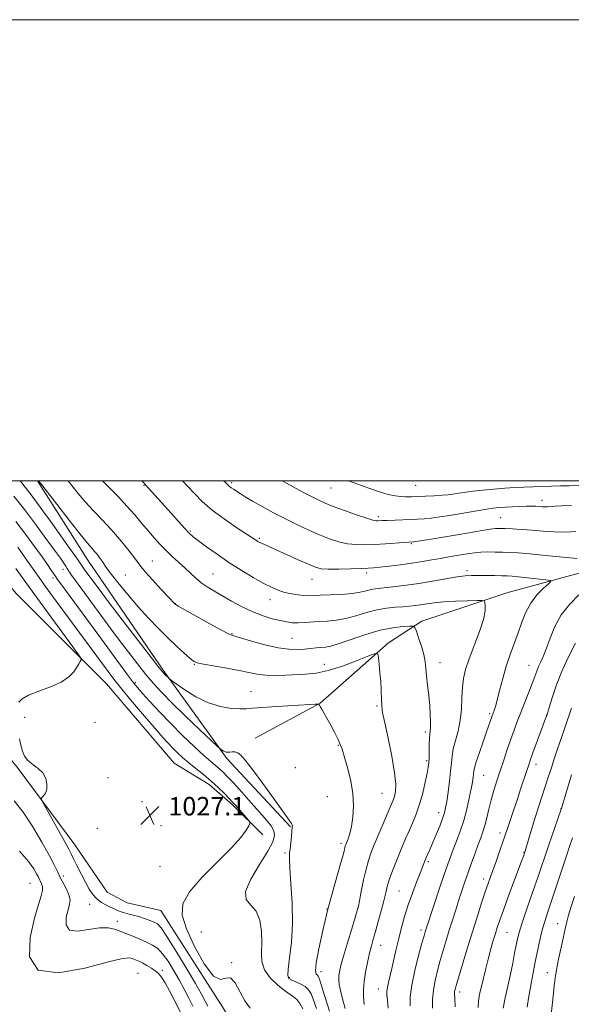
# Model space of a CAD drawing. Extents: x 2187300 to 2190200, y 309800 to 312700.
# Drawn here: x 2187685 to 2187924, y 312273 to 312700 of the extents above; entities that cross this region are included whole.
import ezdxf

# ---------------------------------------------------------------- set-up
doc = ezdxf.new("R2010")
doc.units = 0
doc.header["$MEASUREMENT"] = 0
for name, color, linetype, lineweight in [('BREAKLINE DTM HARD', 7, 'Continuous', 0), ('CONTOUR INDEX', 41, 'Continuous', 13), ('CONTOUR INTERMEDIATE', 44, 'Continuous', 0), ('GRID LINE', 7, 'Continuous', 0), ('SPOT ELEVATION', 7, 'Continuous', 0), ('SPOT ELEVATION DTM', 2, 'Continuous', 13)]:
    doc.layers.add(name, color=color, linetype=linetype, lineweight=lineweight)
doc.styles.add('Style-WORKING', font='WORKING.shx')

# ---------------------------------------------------------------- blocks, each defined once
blk = doc.blocks.new('SPOT')
at = {"layer": 'SPOT ELEVATION'}
for p, q in [((-3.91, -3.91), (3.82, 3.81)), ((-1.65, 3.77), (1.72, -3.93))]:
    blk.add_line(p, q, dxfattribs=at)

msp = doc.modelspace()

# ---------------------------------------------------------------- linework, layer by layer
at = {"layer": 'BREAKLINE DTM HARD', "extrusion": (0.004574, -0.007671, 0.99996), "elevation": 8638.2705, "flags": 128}
msp.add_lwpolyline([(2187744.3854, 312348.5494), (2187751.2659, 312337.009)], dxfattribs=at)
at = {"layer": 'BREAKLINE DTM HARD'}
for points in [[(2187642.869, 312500, 1022.322), (2187683.37, 312450.99, 1023.94), (2187722.58, 312411.9, 1026.79), (2187751.84, 312377.44, 1026.79), (2187767.12, 312368.17, 1027.39), (2187777.09, 312359.56, 1027.72), (2187790.38, 312346.31, 1028.19)], [(2187802.25, 312349.87, 1031.94), (2187774.69, 312379.51, 1031.72), (2187747.11, 312417.83, 1034.26), (2187714.45, 312465.56, 1035.2), (2187692.535, 312500, 1035.914)], [(2187999.116, 312500, 1048.925), (2187979.39, 312489.17, 1047.51), (2187933.83, 312461.58, 1043.31), (2187896.2, 312451.38, 1040.56), (2187859.29, 312439.01, 1038.46), (2187844.83, 312429.58, 1036.36), (2187815.19, 312403.47, 1034.04), (2187786.98, 312388.22, 1032.45)], [(2187771.97, 312273.09, 1027.85), (2187746.02, 312313.53, 1027.25), (2187731.42, 312316.82, 1027.39), (2187722.78, 312321.45, 1027.45), (2187708.81, 312342, 1026.72), (2187684.21, 312375.14, 1025.53), (2187674.9, 312386.41, 1024.6), (2187664.25, 312406.96, 1023.87)]]:
    msp.add_polyline3d(points, dxfattribs=at)
at = {"layer": 'CONTOUR INDEX', "flags": 128}
for points, elevation in [([(2187720.735, 312500), (2187721.225, 312499.504), (2187724.109, 312496.595), (2187727.655, 312492.95), (2187731.347, 312489.003), (2187734.762, 312485.13), (2187737.854, 312481.467), (2187740.673, 312478.096), (2187743.28, 312475.063), (2187745.7959, 312472.289), (2187748.358, 312469.665), (2187751.054, 312467.1), (2187756.433, 312462.165), (2187758.885, 312459.8389), (2187761.234, 312457.662), (2187763.613, 312455.683), (2187766.1681, 312453.907), (2187769.088, 312452.14), (2187772.579, 312450.142), (2187776.75, 312447.773), (2187781.341, 312445.29), (2187786.002, 312443.053), (2187790.416, 312441.34), (2187794.412, 312440.115), (2187797.856, 312439.2659), (2187800.691, 312438.693), (2187803.174, 312438.368), (2187805.639, 312438.279), (2187808.364, 312438.399), (2187814.696, 312438.891), (2187818.274, 312439.108), (2187822.129, 312439.46), (2187826.274, 312440.169), (2187830.688, 312441.361), (2187835.223, 312442.753), (2187839.698, 312443.964), (2187843.939, 312444.71), (2187847.802, 312445.093), (2187851.151, 312445.31), (2187853.925, 312445.53), (2187856.356, 312445.805), (2187858.749, 312446.155), (2187861.412, 312446.585), (2187864.651, 312447.037), (2187868.775, 312447.434), (2187873.853, 312447.719), (2187879.01, 312447.901), (2187883.129, 312448.006), (2187885.409, 312448.025), (2187886.3051, 312447.8031), (2187886.584, 312447.153), (2187886.813, 312445.849), (2187886.756, 312443.528), (2187885.977, 312439.793), (2187884.219, 312434.491), (2187879.8, 312422.736), (2187878.291, 312418.1281), (2187877.383, 312414.21), (2187876.9061, 312410.272), (2187876.672, 312405.78), (2187876.435, 312400.909), (2187875.9289, 312396.006), (2187874.994, 312391.386), (2187873.875, 312387.207), (2187872.92, 312383.591), (2187872.376, 312380.538), (2187872.0821, 312377.557), (2187871.779, 312374.033), (2187871.274, 312369.603), (2187870.651, 312364.911), (2187870.062, 312360.851), (2187869.5951, 312358.023), (2187869.077, 312355.844), (2187868.271, 312353.432), (2187867.026, 312350.169), (2187865.542, 312346.465), (2187864.101, 312342.991), (2187862.937, 312340.281), (2187862.066, 312338.325), (2187861.046, 312336.078), (2187860.76, 312335.414), (2187860.131, 312333.86), (2187858.51, 312329.751), (2187857.002, 312325.874), (2187855.2061, 312321.097), (2187853.405, 312315.98), (2187851.823, 312310.98), (2187850.46, 312306.141), (2187849.26, 312301.398), (2187848.173, 312296.735), (2187847.184, 312292.315), (2187846.285, 312288.346), (2187844.815, 312282.278), (2187844.35, 312280.168), (2187844.131, 312278.539), (2187844.142, 312276.865), (2187844.356, 312274.5189), (2187844.744, 312271.072)], 1040), ([(2187827.543, 312500), (2187831.54, 312498.464), (2187836.334, 312496.683), (2187840.933, 312495.108), (2187844.686, 312494.0379), (2187847.669, 312493.421), (2187850.135, 312493.119), (2187852.357, 312493.006), (2187854.677, 312493.021), (2187857.453, 312493.117), (2187860.891, 312493.256), (2187864.585, 312493.43), (2187867.979, 312493.64), (2187870.653, 312493.887), (2187872.747, 312494.161), (2187876.332, 312494.753), (2187878.535, 312495.081), (2187881.582, 312495.459), (2187885.729, 312495.8931), (2187890.5161, 312496.336), (2187895.304, 312496.724), (2187899.609, 312497.012), (2187903.557, 312497.217), (2187907.428, 312497.376), (2187911.432, 312497.515), (2187915.488, 312497.638), (2187919.447, 312497.741), (2187923.207, 312497.82), (2187934.4139, 312498.015)], 1050), ([(2187683.2151, 312482.312), (2187687.435, 312476.727), (2187691.309, 312471.477), (2187694.549, 312466.985), (2187696.941, 312463.577), (2187698.561, 312461.191), (2187700.201, 312458.67), (2187701.235, 312457.191), (2187703.522, 312454.047), (2187718.725, 312433.357), (2187728.582, 312419.893), (2187732.026, 312415.215), (2187734.284, 312412.225), (2187736.041, 312410.075), (2187738.177, 312407.66), (2187741.376, 312404.127), (2187745.539, 312399.64), (2187750.373, 312394.615), (2187755.538, 312389.482), (2187760.512, 312384.721), (2187764.727, 312380.826), (2187767.7769, 312378.129), (2187771.529, 312374.957), (2187773.051, 312373.556), (2187774.909, 312371.669), (2187777.542, 312368.843), (2187781.19, 312364.841), (2187785.293, 312360.292), (2187789.0941, 312356.043), (2187791.982, 312352.739), (2187793.925, 312350.225), (2187795.041, 312348.145), (2187795.366, 312346.081), (2187794.629, 312343.374), (2187792.4779, 312339.302), (2187788.889, 312333.515), (2187785.141, 312327.15), (2187782.837, 312321.713), (2187783.091, 312318.236), (2187785.0491, 312315.843), (2187787.366, 312313.181), (2187788.953, 312309.252), (2187789.747, 312304.472), (2187789.939, 312299.615), (2187789.802, 312295.287), (2187789.936, 312291.43), (2187791.022, 312287.825), (2187793.483, 312284.34), (2187796.695, 312281.2169), (2187799.778, 312278.785), (2187803.689, 312276.12), (2187805.037, 312274.892), (2187806.386, 312273.109), (2187807.703, 312270.887)], 1030), ([(2187924.215, 312372.429), (2187920.078, 312358.746), (2187919.5109, 312356.981), (2187914.365, 312342.0711), (2187913.189, 312338.602), (2187910.754, 312331.261), (2187909.761, 312328.331), (2187908.358, 312324.281), (2187906.455, 312318.856), (2187904.393, 312312.942), (2187902.62, 312307.713), (2187901.461, 312303.994), (2187900.747, 312301.214), (2187900.187, 312298.451), (2187899.534, 312294.965), (2187898.723, 312290.73), (2187897.735, 312285.9), (2187896.589, 312280.697), (2187895.456, 312275.612), (2187894.548, 312271.206)], 1050)]:
    msp.add_lwpolyline(points, dxfattribs=dict(at, elevation=elevation))
at = {"layer": 'CONTOUR INTERMEDIATE', "flags": 128}
for points, elevation in [([(2187685.063, 312500), (2187685.219, 312499.794), (2187689.785, 312493.875), (2187692.197, 312490.664), (2187694.948, 312486.915), (2187698.2171, 312482.386), (2187702.0319, 312477.05), (2187705.801, 312471.743), (2187708.781, 312467.5139), (2187710.464, 312465.089), (2187711.912, 312462.963), (2187712.876, 312461.624), (2187717.004, 312455.996), (2187719.3041, 312452.916), (2187723.289, 312447.649), (2187729.385, 312439.645), (2187736.228, 312430.691), (2187742.004, 312423.157), (2187745.372, 312418.798), (2187746.882, 312416.912), (2187747.559, 312416.179), (2187749.49, 312414.327), (2187749.907, 312413.957), (2187750.759, 312413.322), (2187752.777, 312411.8799), (2187756.452, 312409.321), (2187761.329, 312406.274), (2187766.713, 312403.603), (2187771.963, 312401.97), (2187776.6459, 312401.226), (2187780.381, 312401.019), (2187783.081, 312401.052), (2187785.832, 312401.246), (2187790.01, 312401.577), (2187796.431, 312402.007), (2187803.66, 312402.45), (2187813.066, 312403.001), (2187814.323, 312403.054), (2187814.545, 312403.0109), (2187814.643, 312402.89), (2187814.85, 312402.589), (2187815.232, 312401.98), (2187815.855, 312400.931), (2187816.784, 312399.304), (2187818.085, 312396.955), (2187819.751, 312393.872), (2187821.498, 312390.563), (2187822.968, 312387.663), (2187823.931, 312385.541), (2187824.66, 312383.487), (2187825.556, 312380.523), (2187826.874, 312375.968), (2187828.292, 312370.326), (2187829.342, 312364.4), (2187829.677, 312358.884), (2187829.419, 312354.038), (2187828.809, 312350.016), (2187828.065, 312346.923), (2187827.33, 312344.6759), (2187826.326, 312342.179), (2187826.088, 312341.527), (2187825.919, 312340.917), (2187825.706, 312340.006), (2187825.236, 312338.167), (2187824.2731, 312334.702), (2187822.667, 312329.135), (2187820.613, 312321.872), (2187818.393, 312313.544), (2187816.286, 312304.864), (2187814.56, 312296.8989), (2187813.4819, 312290.8), (2187813.212, 312287.357), (2187813.494, 312285.918), (2187813.966, 312285.468), (2187814.374, 312285.028), (2187814.896, 312283.746), (2187815.816, 312280.805), (2187817.318, 312275.779), (2187819.173, 312269.803)], 1034), ([(2187693.0799, 312500), (2187693.945, 312498.876), (2187700.929, 312489.799), (2187706.26, 312482.909), (2187711.054, 312476.791), (2187714.24, 312472.861), (2187716.117, 312470.677), (2187717.333, 312469.334), (2187718.412, 312468.085), (2187719.41, 312466.831), (2187720.2651, 312465.634), (2187721.015, 312464.4461), (2187722.116, 312462.779), (2187724.124, 312460.036), (2187727.414, 312455.838), (2187731.627, 312450.691), (2187736.222, 312445.321), (2187740.742, 312440.328), (2187745.063, 312435.814), (2187749.149, 312431.752), (2187752.926, 312428.154), (2187756.167, 312425.173), (2187758.612, 312423), (2187760.224, 312421.721), (2187761.863, 312421.003), (2187764.615, 312420.411), (2187774.737, 312418.629), (2187780.073, 312417.626), (2187784.306, 312416.728), (2187787.85, 312416.029), (2187791.448, 312415.613), (2187795.646, 312415.525), (2187800.224, 312415.649), (2187809.03, 312416), (2187813.458, 312416.456), (2187818.663, 312417.583), (2187824.933, 312419.585), (2187831.255, 312421.94), (2187836.288, 312423.94), (2187839.071, 312424.974), (2187840.155, 312424.8), (2187840.468, 312423.267), (2187840.768, 312420.367), (2187841.126, 312416.651), (2187841.442, 312412.81), (2187841.644, 312409.426), (2187841.837, 312404.484), (2187841.925, 312402.953), (2187842.141, 312400.454), (2187842.432, 312398.736), (2187843.216, 312394.9049), (2187844.623, 312388.344), (2187846.232, 312380.491), (2187847.484, 312373.299), (2187847.963, 312368.268), (2187847.823, 312365.1), (2187847.361, 312363.044), (2187846.787, 312361.36), (2187845.966, 312359.348), (2187844.672, 312356.316), (2187842.792, 312351.863), (2187840.65, 312346.741), (2187838.6781, 312341.993), (2187837.198, 312338.328), (2187836.08, 312335.136), (2187835.082, 312331.475), (2187834.033, 312326.756), (2187833.034, 312321.793), (2187832.259, 312317.7529), (2187831.7821, 312315.347), (2187831.3, 312313.465), (2187830.413, 312310.5411), (2187828.869, 312305.523), (2187827.011, 312299.414), (2187825.329, 312293.734), (2187824.205, 312289.651), (2187823.584, 312286.939), (2187823.3, 312285.025), (2187823.23, 312283.352), (2187823.417, 312281.439), (2187823.943, 312278.82), (2187824.858, 312275.201), (2187826.062, 312270.964)], 1036), ([(2187705.835, 312500), (2187707.455, 312497.924), (2187710.28, 312494.413), (2187713.423, 312490.741), (2187716.931, 312486.927), (2187720.688, 312482.948), (2187724.539, 312478.768), (2187728.296, 312474.4421), (2187731.643, 312470.37), (2187734.232, 312467.044), (2187737.349, 312462.771), (2187739.387, 312460.306), (2187742.576, 312456.7711), (2187746.23, 312452.851), (2187752.286, 312446.469), (2187752.561, 312446.26), (2187753.66, 312445.61), (2187756.464, 312444.019), (2187761.426, 312441.227), (2187767.283, 312437.954), (2187772.344, 312435.163), (2187775.463, 312433.538), (2187777.688, 312432.643), (2187780.617, 312431.763), (2187785.378, 312430.384), (2187791.231, 312428.8), (2187796.9699, 312427.507), (2187801.6441, 312426.877), (2187805.335, 312426.78), (2187808.378, 312426.9651), (2187811.059, 312427.213), (2187813.44, 312427.451), (2187817.47, 312427.819), (2187819.869, 312428.252), (2187823.474, 312429.285), (2187834.984, 312433.24), (2187841.233, 312435.097), (2187846.65, 312436.207), (2187850.925, 312436.702), (2187853.882, 312436.86), (2187855.488, 312436.836), (2187856.273, 312436.272), (2187856.911, 312434.685), (2187857.906, 312431.798), (2187859.08, 312428.163), (2187860.087, 312424.538), (2187860.68, 312421.456), (2187861.002, 312418.565), (2187861.294, 312415.285), (2187861.734, 312411.225), (2187862.245, 312406.728), (2187862.686, 312402.325), (2187862.947, 312398.469), (2187863.037, 312395.319), (2187862.9989, 312392.959), (2187862.875, 312391.35), (2187862.719, 312389.966), (2187862.586, 312388.161), (2187862.518, 312385.507), (2187862.446, 312379.701), (2187862.348, 312377.653), (2187862.099, 312375.733), (2187861.599, 312373.103), (2187860.774, 312369.186), (2187859.656, 312364.448), (2187858.302, 312359.614), (2187856.778, 312355.26), (2187855.17, 312351.362), (2187853.572, 312347.746), (2187852.054, 312344.254), (2187850.589, 312340.78), (2187849.129, 312337.235), (2187847.657, 312333.584), (2187846.281, 312330.013), (2187845.142, 312326.764), (2187844.313, 312323.943), (2187843.611, 312321.12), (2187842.783, 312317.728), (2187841.659, 312313.424), (2187840.383, 312308.746), (2187839.177, 312304.454), (2187838.204, 312301.064), (2187837.383, 312298.124), (2187836.575, 312294.936), (2187835.692, 312291.018), (2187834.857, 312286.731), (2187834.249, 312282.652), (2187833.991, 312279.2439), (2187834, 312276.522), (2187834.14, 312274.39), (2187834.296, 312272.7601)], 1038), ([(2187737.79, 312500), (2187738.087, 312499.688), (2187739.754, 312497.925), (2187740.764, 312496.81), (2187750.535, 312485.8329), (2187753.755, 312482.248), (2187756.481, 312479.263), (2187758.423, 312477.248), (2187760.156, 312475.7), (2187762.468, 312473.899), (2187765.958, 312471.303), (2187770.454, 312468.078), (2187775.592, 312464.569), (2187780.993, 312461.106), (2187786.2, 312457.962), (2187790.74, 312455.393), (2187794.3, 312453.579), (2187797.199, 312452.371), (2187799.916, 312451.545), (2187802.796, 312450.914), (2187805.644, 312450.453), (2187808.131, 312450.182), (2187810.112, 312450.102), (2187812.187, 312450.16), (2187815.14, 312450.289), (2187819.458, 312450.443), (2187824.437, 312450.673), (2187829.074, 312451.054), (2187832.603, 312451.622), (2187835.2, 312452.256), (2187837.278, 312452.799), (2187839.24, 312453.14), (2187841.461, 312453.37), (2187844.307, 312453.63), (2187848.0611, 312454.039), (2187852.683, 312454.635), (2187858.046, 312455.434), (2187863.9251, 312456.417), (2187869.681, 312457.415), (2187874.571, 312458.221), (2187878.115, 312458.682), (2187880.877, 312458.866), (2187883.683, 312458.895), (2187887.11, 312458.87), (2187890.751, 312458.825), (2187893.951, 312458.771), (2187896.31, 312458.709), (2187898.443, 312458.585), (2187901.217, 312458.331), (2187905.169, 312457.915), (2187913.079, 312457.038), (2187915.002, 312456.759), (2187915.282, 312456.286), (2187914.155, 312455.212), (2187911.928, 312453.229), (2187909.163, 312450.408), (2187906.49, 312446.918), (2187904.381, 312442.926), (2187902.6859, 312438.585), (2187901.099, 312434.046), (2187897.607, 312424.614), (2187895.89, 312419.5229), (2187894.35, 312414.149), (2187893.0351, 312409.023), (2187891.978, 312404.808), (2187891.1961, 312401.9829), (2187890.647, 312400.297), (2187889.78, 312398.033), (2187887.346, 312391.004), (2187885.841, 312386.703), (2187884.219, 312382.006), (2187882.889, 312377.988), (2187882.148, 312375.4269), (2187881.847, 312373.916), (2187881.724, 312372.753), (2187881.551, 312371.308), (2187881.227, 312369.237), (2187880.684, 312366.264), (2187879.87, 312362.244), (2187878.786, 312357.531), (2187877.451, 312352.609), (2187875.911, 312347.906), (2187874.329, 312343.636), (2187872.8959, 312339.963), (2187871.716, 312336.865), (2187870.5401, 312333.591), (2187869.0329, 312329.205), (2187866.999, 312323.182), (2187861.248, 312305.952), (2187860.971, 312305.078), (2187860.713, 312304.224), (2187860.242, 312302.571), (2187859.336, 312299.302), (2187857.889, 312293.951), (2187856.2661, 312287.472), (2187854.946, 312281.168), (2187854.288, 312276.078), (2187854.156, 312272.175)], 1042), ([(2187755.482, 312500), (2187755.53, 312499.951), (2187757.816, 312497.515), (2187760.596, 312494.509), (2187764.052, 312491.033), (2187768.355, 312487.262), (2187773.482, 312483.414), (2187778.654, 312479.886), (2187785.506, 312475.408), (2187787.531, 312474.041), (2187788.116, 312473.667), (2187788.796, 312473.288), (2187789.684, 312472.859), (2187792.958, 312471.435), (2187796.147, 312470.022), (2187805.707, 312465.684), (2187810.099, 312463.705), (2187813.127, 312462.445), (2187815.601, 312461.811), (2187818.719, 312461.59), (2187823.269, 312461.589), (2187828.421, 312461.703), (2187832.937, 312461.85), (2187835.976, 312461.977), (2187838.295, 312462.1411), (2187841.0499, 312462.429), (2187845.08, 312462.901), (2187849.968, 312463.518), (2187854.98, 312464.214), (2187859.53, 312464.93), (2187863.62, 312465.634), (2187867.398, 312466.3039), (2187870.9711, 312466.918), (2187879.813, 312468.3921), (2187882.247, 312468.731), (2187884.858, 312468.9569), (2187887.8659, 312469.054), (2187891.106, 312469.051), (2187894.316, 312468.9891), (2187897.42, 312468.882), (2187901.075, 312468.658), (2187906.119, 312468.217), (2187912.975, 312467.52), (2187920.392, 312466.753), (2187926.697, 312466.161)], 1044), ([(2187773.303, 312500), (2187774.016, 312499.324), (2187774.786, 312498.516), (2187775.248, 312498.061), (2187775.857, 312497.542), (2187776.654, 312496.96), (2187777.671, 312496.275), (2187780.536, 312494.39), (2187782.723, 312493.011), (2187785.806, 312491.169), (2187789.968, 312488.802), (2187794.893, 312486.113), (2187800.14, 312483.375), (2187805.326, 312480.821), (2187810.298, 312478.5219), (2187814.964, 312476.511), (2187819.261, 312474.8249), (2187823.256, 312473.518), (2187827.047, 312472.648), (2187830.756, 312472.242), (2187834.597, 312472.193), (2187838.806, 312472.364), (2187843.456, 312472.627), (2187851.539, 312473.135), (2187853.802, 312473.29), (2187855.711, 312473.498), (2187858.584, 312473.924), (2187863.342, 312474.68), (2187869.331, 312475.654), (2187875.499, 312476.6801), (2187885.441, 312478.367), (2187888.8589, 312478.9021), (2187891.249, 312479.178), (2187893.208, 312479.251), (2187895.473, 312479.195), (2187898.62, 312479.069), (2187902.573, 312478.861), (2187907.096, 312478.544), (2187911.9511, 312478.128), (2187916.8901, 312477.773), (2187921.662, 312477.682), (2187926.0751, 312477.98)], 1046), ([(2187798.569, 312500), (2187798.956, 312499.794), (2187807.976, 312494.913), (2187811.649, 312492.9431), (2187814.538, 312491.474), (2187817.319, 312490.23), (2187820.866, 312488.839), (2187825.702, 312487.063), (2187830.949, 312485.206), (2187835.376, 312483.706), (2187838.076, 312482.884), (2187839.44, 312482.597), (2187840.18, 312482.582), (2187842.179, 312482.686), (2187844.225, 312482.775), (2187854.449, 312483.1639), (2187857.471, 312483.289), (2187860.274, 312483.47), (2187863.343, 312483.785), (2187867.037, 312484.288), (2187871.213, 312484.939), (2187875.598, 312485.669), (2187883.953, 312487.102), (2187887.438, 312487.664), (2187890.258, 312488.053), (2187892.75, 312488.31), (2187895.369, 312488.499), (2187898.421, 312488.6679), (2187901.627, 312488.808), (2187904.559, 312488.895), (2187906.892, 312488.91), (2187908.7011, 312488.867), (2187910.164, 312488.785), (2187911.441, 312488.689), (2187912.626, 312488.622), (2187913.7929, 312488.6331), (2187915.092, 312488.753), (2187916.963, 312488.94), (2187919.918, 312489.134), (2187924.193, 312489.288)], 1048), ([(2187682.402, 312493.325), (2187686.9119, 312487.475), (2187691.689, 312481.125), (2187696.235, 312474.98), (2187699.989, 312469.849), (2187702.544, 312466.327), (2187704.083, 312464.158), (2187704.939, 312462.8721), (2187705.481, 312461.9619), (2187706.215, 312460.779), (2187707.682, 312458.636), (2187710.252, 312455.064), (2187724.471, 312435.665), (2187728.159, 312430.697), (2187732.035, 312425.558), (2187735.921, 312420.518), (2187739.5771, 312415.93), (2187742.919, 312411.964), (2187746.496, 312408.062), (2187751.0161, 312403.483), (2187756.835, 312397.8229), (2187762.897, 312392.028), (2187770.521, 312384.805), (2187771.611, 312383.796), (2187771.999, 312383.485), (2187772.45, 312383.171), (2187773.049, 312382.797), (2187773.71, 312382.469), (2187774.3759, 312382.2721), (2187775.096, 312382.209), (2187775.947, 312382.26), (2187776.983, 312382.372), (2187778.16, 312382.354), (2187779.409, 312381.982), (2187780.767, 312380.964), (2187782.699, 312378.745), (2187785.775, 312374.704), (2187790.26, 312368.615), (2187795.207, 312361.832), (2187801.792, 312352.741), (2187802.819, 312351.253), (2187803.0869, 312350.711), (2187803.131, 312350.278), (2187803.075, 312349.498), (2187802.9371, 312348.009), (2187802.735, 312345.623), (2187802.487, 312342.833), (2187802.214, 312340.31), (2187801.955, 312338.384), (2187801.836, 312336.047), (2187802.004, 312331.953), (2187802.514, 312325.207), (2187803.053, 312316.7089), (2187803.217, 312307.808), (2187802.745, 312299.703), (2187801.95, 312292.991), (2187801.292, 312288.119), (2187801.159, 312285.32), (2187801.661, 312283.981), (2187802.8381, 312283.276), (2187804.651, 312282.521), (2187806.743, 312281.585), (2187808.678, 312280.48), (2187810.136, 312279.157), (2187811.269, 312277.327), (2187812.345, 312274.641), (2187813.566, 312270.95)], 1032), ([(2187684.11, 312471.088), (2187685.109, 312469.652), (2187687.602, 312466.031), (2187689.677, 312463.074), (2187692.563, 312459.022), (2187696.398, 312453.7059), (2187701.179, 312447.143), (2187723.174, 312417.213), (2187725.734, 312413.865), (2187729.179, 312409.571), (2187733.856, 312403.938), (2187739.02, 312397.826), (2187743.651, 312392.41), (2187746.995, 312388.56), (2187749.352, 312385.941), (2187751.287, 312383.914), (2187753.2889, 312381.937), (2187755.547, 312379.851), (2187758.176, 312377.59), (2187761.231, 312375.1109), (2187764.535, 312372.45), (2187767.853, 312369.662), (2187770.957, 312366.841), (2187773.657, 312364.224), (2187775.772, 312362.085), (2187777.221, 312360.579), (2187778.322, 312359.381), (2187779.494, 312358.049), (2187783.966, 312352.875), (2187784.67, 312351.972), (2187784.735, 312351.292), (2187784.22, 312350.253), (2187783.065, 312348.328), (2187780.761, 312345.209), (2187776.682, 312340.6469), (2187770.609, 312334.607), (2187763.941, 312327.925), (2187758.48, 312321.654), (2187755.656, 312316.464), (2187755.397, 312311.505), (2187757.257, 312305.543), (2187760.708, 312297.931), (2187764.9, 312290.355), (2187768.898, 312285.087), (2187771.9879, 312283.6), (2187774.339, 312284.178), (2187776.338, 312284.308), (2187778.315, 312282.123), (2187782.558, 312274.3209), (2187784.868, 312271.148)], 1028), ([(2187683.208, 312461.8789), (2187686.805, 312456.84), (2187691.405, 312450.471), (2187697.2, 312442.522), (2187707.951, 312427.856), (2187710.588, 312424.234), (2187711.5, 312422.778), (2187711.47, 312422.2401), (2187711.135, 312421.571), (2187710.565, 312420.515), (2187709.685, 312419.016), (2187708.365, 312417.067), (2187706.246, 312414.852), (2187702.917, 312412.604), (2187698.229, 312410.514), (2187693.103, 312408.608), (2187688.725, 312406.872), (2187685.978, 312405.293), (2187684.532, 312403.871)], 1026), ([(2187927.338, 312450.423), (2187923.404, 312446.39), (2187919.766, 312441.756), (2187916.997, 312436.694), (2187914.978, 312431.691), (2187913.416, 312427.308), (2187912.0689, 312423.955), (2187910.9, 312421.417), (2187909.924, 312419.325), (2187909.114, 312417.312), (2187908.28, 312415.005), (2187907.188, 312412.032), (2187905.685, 312408.172), (2187902.215, 312399.459), (2187900.689, 312395.514), (2187899.289, 312391.752), (2187897.877, 312387.802), (2187896.354, 312383.406), (2187894.772, 312378.746), (2187893.224, 312374.118), (2187891.79, 312369.746), (2187890.491, 312365.584), (2187889.335, 312361.519), (2187888.322, 312357.497), (2187887.419, 312353.702), (2187886.582, 312350.381), (2187885.76, 312347.645), (2187884.852, 312345.08), (2187883.751, 312342.135), (2187882.39, 312338.426), (2187880.881, 312334.22), (2187879.378, 312329.95), (2187877.996, 312325.937), (2187876.691, 312322.057), (2187875.381, 312318.077), (2187874.003, 312313.827), (2187872.586, 312309.39), (2187871.18, 312304.912), (2187869.823, 312300.509), (2187868.516, 312296.161), (2187867.248, 312291.818), (2187866.034, 312287.451), (2187864.994, 312283.125), (2187864.272, 312278.929), (2187863.962, 312274.943), (2187863.962, 312271.211)], 1044), ([(2187925.998, 312429.479), (2187923.071, 312423.892), (2187920.132, 312417.621), (2187917.661, 312411.354), (2187915.772, 312405.788), (2187914.491, 312401.628), (2187913.43, 312398.141), (2187912.932, 312396.761), (2187907.429, 312381.869), (2187906.393, 312379.0061), (2187905.624, 312376.78), (2187904.7739, 312374.207), (2187902.122, 312366.11), (2187900.559, 312361.4019), (2187899.044, 312356.925), (2187896.6519, 312349.901), (2187895.306, 312345.789), (2187894.445, 312343.251), (2187893.139, 312339.539), (2187891.602, 312335.241), (2187889.011, 312328.092), (2187887.985, 312325.206), (2187886.783, 312321.665), (2187885.184, 312316.772), (2187883.241, 312310.685), (2187881.077, 312303.774), (2187878.841, 312296.506), (2187876.779, 312289.716), (2187875.16, 312284.334), (2187874.177, 312281.01), (2187873.7, 312279.259), (2187873.52, 312278.317), (2187873.471, 312277.381), (2187873.545, 312275.511), (2187873.776, 312271.729)], 1046), ([(2187924.256, 312401.296), (2187921.247, 312392.773), (2187919.652, 312388.189), (2187918.098, 312383.619), (2187916.678, 312379.331), (2187915.445, 312375.478), (2187914.27, 312371.765), (2187912.982, 312367.7839), (2187909.823, 312358.347), (2187908.219, 312353.3949), (2187906.798, 312348.716), (2187905.638, 312344.683), (2187904.092, 312339.189), (2187903.7139, 312338.07), (2187903.468, 312337.38), (2187902.847, 312335.696), (2187896.912, 312319.818), (2187894.645, 312313.679), (2187893.071, 312309.285), (2187892.025, 312306.185), (2187891.185, 312303.522), (2187890.281, 312300.546), (2187889.237, 312296.933), (2187888.031, 312292.466), (2187886.68, 312287.131), (2187885.3761, 312281.715), (2187884.353, 312277.209), (2187883.789, 312274.174), (2187883.643, 312271.461)], 1048), ([(2187684.719, 312387.936), (2187685.383, 312385.184), (2187686.0661, 312382.692), (2187686.993, 312380.488), (2187688.44, 312378.556), (2187690.548, 312376.841), (2187692.896, 312375.133), (2187694.927, 312373.18), (2187696.195, 312370.836), (2187696.711, 312368.367), (2187696.598, 312366.142), (2187696.009, 312364.457), (2187695.21, 312363.298), (2187694.497, 312362.579), (2187694.1721, 312362.071), (2187694.562, 312360.978), (2187696.002, 312358.363), (2187701.733, 312348.152), (2187704.45, 312343.263), (2187706.134, 312340.147), (2187707.17, 312338.11), (2187708.1971, 312336), (2187709.696, 312332.969), (2187711.516, 312329.356), (2187713.35, 312325.8), (2187714.98, 312322.815), (2187716.548, 312320.4219), (2187718.287, 312318.517), (2187720.347, 312316.999), (2187722.545, 312315.786), (2187726.376, 312313.972), (2187727.997, 312313.267), (2187729.733, 312312.656), (2187731.777, 312312.106), (2187734.077, 312311.542), (2187736.524, 312310.886), (2187738.989, 312310.09), (2187741.273, 312309.242), (2187743.163, 312308.463), (2187744.607, 312307.673), (2187746.207, 312305.983), (2187748.727, 312302.3039), (2187752.624, 312296.042), (2187757.113, 312288.587), (2187761.102, 312281.826), (2187763.769, 312277.18), (2187765.3731, 312274.206), (2187766.446, 312271.993)], 1026), ([(2187682.521, 312361.127), (2187686.396, 312356.134), (2187690.557, 312349.811), (2187694.5201, 312343.0991), (2187697.763, 312337.211), (2187699.935, 312333.024), (2187701.3839, 312330.079), (2187702.628, 312327.578), (2187704.044, 312324.915), (2187705.42, 312322.235), (2187706.402, 312319.874), (2187706.724, 312318.01), (2187706.474, 312316.196), (2187705.8279, 312313.826), (2187705.0809, 312310.58), (2187704.994, 312307.282), (2187706.447, 312305.038), (2187709.9719, 312304.598), (2187714.715, 312305.2699), (2187719.474, 312306.003), (2187723.342, 312305.968), (2187726.574, 312305.22), (2187729.721, 312304.034), (2187733.173, 312302.658), (2187736.696, 312301.227), (2187739.898, 312299.846), (2187742.504, 312298.534), (2187744.721, 312296.96), (2187746.8721, 312294.707), (2187749.202, 312291.493), (2187751.643, 312287.592), (2187754.045, 312283.413), (2187756.274, 312279.321), (2187758.261, 312275.492), (2187759.9521, 312272.058)], 1024), ([(2187924.62, 312345.001), (2187923.344, 312341.2439), (2187922.003, 312337.22), (2187917.708, 312324.205), (2187916.287, 312319.9401), (2187913.783, 312312.557), (2187912.701, 312309.225), (2187911.657, 312305.608), (2187910.599, 312301.377), (2187909.526, 312296.562), (2187908.448, 312291.283), (2187907.388, 312285.722), (2187906.4149, 312280.2879), (2187905.61, 312275.451), (2187905.031, 312271.559)], 1052), ([(2187684.769, 312339.257), (2187688.691, 312334.775), (2187690.978, 312331.606), (2187692.231, 312329.445), (2187692.984, 312327.995), (2187694.388, 312325.141), (2187694.734, 312323.894), (2187694.718, 312322.212), (2187694.147, 312319.831), (2187692.991, 312316.064), (2187691.263, 312310.116), (2187689.3481, 312301.799), (2187689.126, 312293.347), (2187692.849, 312287.598), (2187701.776, 312286.514), (2187713.189, 312288.541), (2187723.376, 312291.25), (2187729.527, 312292.709), (2187732.443, 312292.982), (2187733.823, 312292.634), (2187735.089, 312292.124), (2187736.545, 312291.498), (2187738.211, 312290.696), (2187740.074, 312289.688), (2187741.967, 312288.549), (2187743.686, 312287.3821), (2187745.11, 312286.195), (2187746.446, 312284.622), (2187747.9831, 312282.2), (2187749.898, 312278.69), (2187751.931, 312274.737), (2187755.825, 312267.028)], 1022), ([(2187925.487, 312319.622), (2187924.062, 312315.209), (2187922.94, 312311.542), (2187922.127, 312308.539), (2187921.447, 312305.62), (2187919.689, 312297.467), (2187918.62, 312292.402), (2187917.705, 312287.756), (2187917.104, 312284.13), (2187916.711, 312281.03), (2187916.354, 312277.687), (2187915.037, 312265.678)], 1054)]:
    msp.add_lwpolyline(points, dxfattribs=dict(at, elevation=elevation))
at = {"layer": 'GRID LINE', "flags": 128}
for points in [[(2187300, 309800), (2190200, 309800), (2190200, 312700), (2187300, 312700), (2187300, 309800)], [(2187500, 310000), (2190000, 310000), (2190000, 312500), (2187500, 312500), (2187500, 310000)]]:
    msp.add_lwpolyline(points, dxfattribs=at)
at = {"layer": 'SPOT ELEVATION DTM'}
for p in [(2187776.84, 312499.1, 1046.29), (2187738.74, 312497.91, 1041.88), (2187819.91, 312496.82, 1049.06), (2187856.59, 312497.95, 1050.99), (2187911.43, 312491.48, 1048.53), (2187840.42, 312484.37, 1048.35), (2187893.53, 312483.89, 1046.9), (2187758.92, 312478.23, 1042.19), (2187788.86, 312474.98, 1044.21), (2187854.74, 312472.74, 1045.88), (2187742.4, 312465.08, 1038.85), (2187703.61, 312461.57, 1031.34), (2187878.83, 312460.89, 1042.37), (2187699.37, 312457.82, 1029.64), (2187730.71, 312459.01, 1036.94), (2187768.67, 312459.49, 1040.95), (2187811.63, 312457.21, 1043.23), (2187835.33, 312459.91, 1043.61), (2187793.44, 312448.39, 1041.39), (2187752.43, 312446.68, 1038.04), (2187776.89, 312433.66, 1038.11), (2187803.04, 312431.62, 1038.94), (2187760.58, 312420.27, 1035.9), (2187817.05, 312420.28, 1036.67), (2187867.11, 312420.97, 1038.64), (2187905.69, 312419.85, 1043.19), (2187735.03, 312412.33, 1030.26), (2187785.17, 312408.47, 1034.83), (2187839.89, 312402.17, 1035.8), (2187687.05, 312397.38, 1026.62), (2187888.69, 312398.94, 1041.76), (2187913.36, 312398.36, 1045.97), (2187717.51, 312395.19, 1027.17), (2187860.82, 312390.99, 1037.66), (2187823.03, 312385.2, 1033.9), (2187804.49, 312375.52, 1032.7), (2187861.41, 312378.54, 1037.77), (2187908.82, 312376.91, 1046.55), (2187723.12, 312371.2, 1027.05), (2187886.1, 312372.19, 1042.88), (2187818.32, 312362.83, 1032.89), (2187841.98, 312364.36, 1035.03), (2187737.97, 312360.68, 1026.99), (2187919.68, 312357.72, 1049.98), (2187866.61, 312355.91, 1039.44), (2187718.61, 312349.18, 1026.76), (2187746.17, 312350.39, 1027.24), (2187893.19, 312347.1, 1045.52), (2187824.18, 312342.72, 1033.62), (2187799.92, 312338.51, 1031.83), (2187903.6, 312338.82, 1047.92), (2187745.73, 312332.51, 1027.35), (2187862.16, 312334.76, 1040.27), (2187703.75, 312328.45, 1024.38), (2187689.3, 312325.33, 1020.94), (2187886.1, 312327.2, 1045.53), (2187849.42, 312321.93, 1039.04), (2187715.15, 312316.2, 1025.28), (2187818.22, 312314.2, 1034), (2187831.55, 312314.57, 1035.98), (2187727.23, 312308.84, 1024.79), (2187918.21, 312307.78, 1053.28), (2187763.59, 312304.2, 1028.76), (2187858.98, 312305.11, 1041.61), (2187896.17, 312304.01, 1048.95), (2187841.37, 312298.4, 1038.74), (2187776.86, 312290.84, 1028.02), (2187736.12, 312286.25, 1020.88), (2187746.72, 312287.58, 1022.34), (2187815.62, 312286.94, 1034.6), (2187913.71, 312286.55, 1053.31), (2187801.82, 312284.32, 1032.24), (2187840.43, 312279.42, 1039.28), (2187875.74, 312278.17, 1046.48)]:
    msp.add_point(p, dxfattribs=at)

# ---------------------------------------------------------------- block references
at = {"layer": 'SPOT ELEVATION'}
msp.add_blockref('SPOT', (2187741.383, 312354.76, 1027.111), dxfattribs=at)

# ---------------------------------------------------------------- texts
at = {"layer": 'SPOT ELEVATION', "style": 'Style-WORKING'}
msp.add_text('1027.1', height=8, dxfattribs=at).set_placement((2187749.383, 312354.76, 1027.111))

doc.saveas('drawing.dxf')
